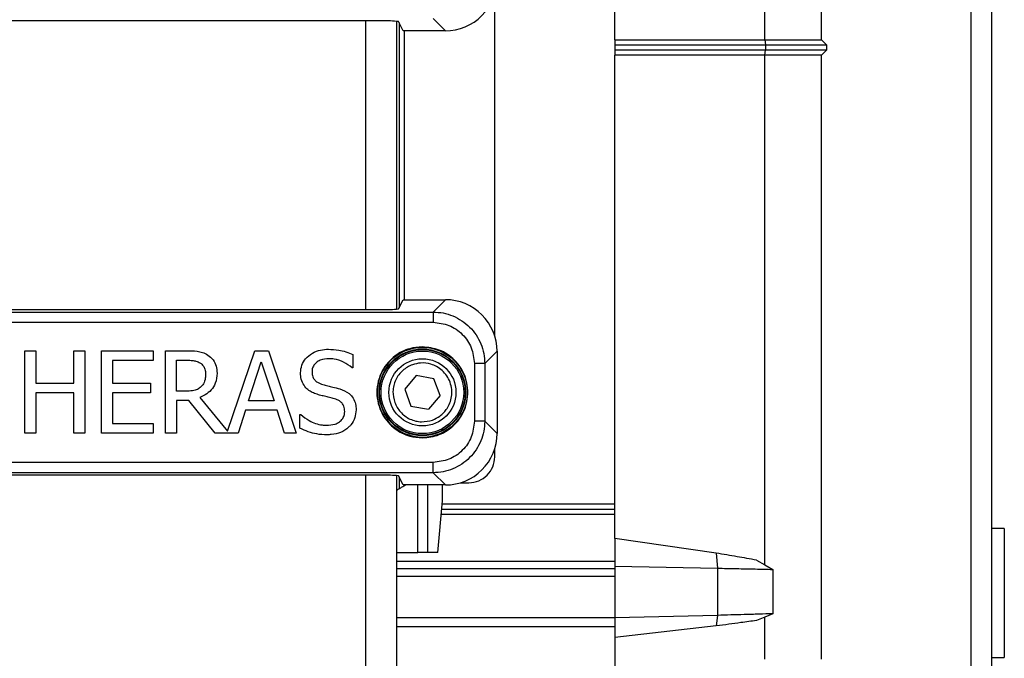
# Model space of a CAD drawing. Extents: x 0.2 to 16.8, y 0.2 to 10.8.
# Drawn here: x 9.1 to 9.3, y 3.9 to 4 of the extents above; entities that cross this region are included whole.
import ezdxf

# ---------------------------------------------------------------- set-up
doc = ezdxf.new("R2010")
doc.units = 0
doc.header["$MEASUREMENT"] = 0
doc.linetypes.add('SLD-SOLID', pattern=[0])
doc.layers.get('0').update_dxf_attribs({"linetype": 'CONTINUOUS'})

msp = doc.modelspace()

# ---------------------------------------------------------------- linework, layer by layer
at = {"color": 7, "linetype": 'SLD-SOLID'}
for p, q in [((9.2944934050149, 3.048106656168351), (9.2944934050149, 5.342819774113264)), ((9.29899278465673, 3.048106656168351), (9.29899278465673, 5.342819774113264)), ((9.216878100490664, 4.006105309667109), (9.216878100490664, 4.062348275943563)), ((9.249550564198433, 4.006105309667109), (9.249550564198433, 4.062348275943563)), ((9.26187243328372, 4.006105309667109), (9.26187243328372, 4.062348275943563)), ((9.190683434712726, 3.941515325530403), (9.190683434712726, 4.01598312641487)), ((9.166161989986547, 4.010179222604919), (9.08247143678696, 4.010179222604919)), ((9.16931104617981, 4.010114411353624), (9.16931104617981, 3.947384036401221)), ((9.17075952620875, 4.008058051108873), (9.169761064600205, 4.010055718126891)), ((9.169899717474667, 4.009777924193133), (9.169899717474667, 3.947720527752139)), ((9.17994145747163, 4.008058051108873), (9.177267629312302, 4.010731898125126)), ((9.17994145747163, 4.008058051108873), (9.17075952620875, 4.008058051108873)), ((9.216878100490664, 4.006105309667109), (9.216878100490664, 4.004980450090154)), ((9.216878100490664, 4.006105309667109), (9.249550564198433, 4.006105309667109)), ((9.216878100490664, 4.004980450090154), (9.216878100490664, 4.003855591560806)), ((9.216878100490664, 4.004980450090154), (9.249648452591426, 4.004980450090154)), ((9.249550564198433, 4.006105309667109), (9.249648452591426, 4.004980450090154)), ((9.249550564198433, 4.006105309667109), (9.26187243328372, 4.006105309667109)), ((9.249648452591426, 4.004980450090154), (9.249648452591426, 4.003855591560806)), ((9.249648452591426, 4.004980450090154), (9.262993188336663, 4.004980450090154)), ((9.26187243328372, 4.006105309667109), (9.262993188336663, 4.004980450090154)), ((9.262993188336663, 4.004980450090154), (9.262993188336663, 4.003855591560806)), ((9.216878100490664, 4.003855591560806), (9.216878100490664, 4.002730731983852)), ((9.249648452591426, 4.003855591560806), (9.216878100490664, 4.003855591560806)), ((9.216878100490664, 3.89740215170098), (9.216878100490664, 4.002730731983852)), ((9.249550564198433, 4.002730731983852), (9.216878100490664, 4.002730731983852)), ((9.249550564198433, 4.002730731983852), (9.249648452591426, 4.003855591560806)), ((9.249550564198433, 3.891660678979344), (9.249550564198433, 4.002730731983852)), ((9.26187243328372, 4.002730731983852), (9.249550564198433, 4.002730731983852)), ((9.262993188336663, 4.003855591560806), (9.249648452591426, 4.003855591560806)), ((9.262993188336663, 4.003855591560806), (9.26187243328372, 4.002730731983852)), ((9.26187243328372, 3.871105423863976), (9.26187243328372, 4.002730731983852)), ((9.169761064600205, 3.947442731723168), (9.17075952620875, 3.9494404008364)), ((9.17075952620875, 3.9494404008364), (9.17994145747163, 3.9494404008364)), ((9.17994145747163, 3.9494404008364), (9.177267629312302, 3.946766551724933)), ((9.071365529273828, 3.946766551724933), (9.177267629312302, 3.946766551724933)), ((9.08247143678696, 3.94731922724514), (9.166161989986547, 3.94731922724514)), ((9.177267629312302, 3.946766551724933), (9.177267629312302, 3.944518202840908)), ((9.071365529273828, 3.944518202840908), (9.177267629312302, 3.944518202840908)), ((9.088346081303518, 3.92033891492401), (9.088346081303518, 3.938336663964858)), ((9.088346081303518, 3.938336663964858), (9.090738044528496, 3.938336663964858)), ((9.090738044528496, 3.938336663964858), (9.090738044528496, 3.931277578273924)), ((9.099022352636988, 3.931277578273924), (9.099022352636988, 3.938336663964858)), ((9.099022352636988, 3.938336663964858), (9.101414315861966, 3.938336663964858)), ((9.101414315861966, 3.938336663964858), (9.101414315861966, 3.92033891492401)), ((9.105060591454166, 3.92033891492401), (9.105060591454166, 3.938336663964858)), ((9.105060591454166, 3.938336663964858), (9.116319902147552, 3.938336663964858)), ((9.116319902147552, 3.938336663964858), (9.116319902147552, 3.936207272944718)), ((9.11894518839145, 3.92033891492401), (9.11894518839145, 3.938336663964858)), ((9.11894518839145, 3.938336663964858), (9.12358322090774, 3.938336663964858)), ((9.13251251966048, 3.920781026007181), (9.138430610532286, 3.938336663964858)), ((9.138430610532286, 3.938336663964858), (9.14137691706773, 3.938336663964858)), ((9.14137691706773, 3.938336663964858), (9.147444120121738, 3.92033891492401)), ((9.191183335985443, 3.938198656416276), (9.188509507826113, 3.935524811495237)), ((9.191183335985443, 3.938198656416276), (9.191183335985443, 3.920312167423476)), ((9.116319902147552, 3.936207272944718), (9.107452286491766, 3.936207272944718)), ((9.107452286491766, 3.936207272944718), (9.107452286491766, 3.931277578273924)), ((9.121337151616428, 3.936265612080303), (9.123714632722994, 3.936265612080303)), ((9.121337151616428, 3.929498222067293), (9.121337151616428, 3.936265612080303)), ((9.1370743869614, 3.927412583303627), (9.139845298951588, 3.935886403508571)), ((9.139845298951588, 3.935886403508571), (9.142631229434949, 3.927412583303627)), ((9.15979763531764, 3.937490742308446), (9.15979763531764, 3.934632103712635)), ((9.15979763531764, 3.934632103712635), (9.159622508959762, 3.934632103712635)), ((9.1862610248484, 3.935524811495237), (9.1862610248484, 3.922986012344515)), ((9.188509507826113, 3.935524811495237), (9.1862610248484, 3.935524811495237)), ((9.188509507826113, 3.935524811495237), (9.188509507826113, 3.922986012344515)), ((9.173604457915284, 3.932917694946203), (9.171098246867249, 3.929933930176813)), ((9.17744141473329, 3.932239176689266), (9.173604457915284, 3.932917694946203)), ((9.178772428690635, 3.928576893662938), (9.17744141473329, 3.932239176689266)), ((9.090738044528496, 3.931277578273924), (9.099022352636988, 3.931277578273924)), ((9.107452286491766, 3.931277578273924), (9.11572211248184, 3.931277578273924)), ((9.11572211248184, 3.931277578273924), (9.11572211248184, 3.929148187253782)), ((9.123437326974072, 3.929498222067293), (9.121337151616428, 3.929498222067293)), ((9.171098246867249, 3.929933930176813), (9.172429260824595, 3.926271647150486)), ((9.099022352636988, 3.929148187253782), (9.090738044528496, 3.929148187253782)), ((9.090738044528496, 3.929148187253782), (9.090738044528496, 3.92033891492401)), ((9.099022352636988, 3.92033891492401), (9.099022352636988, 3.929148187253782)), ((9.11572211248184, 3.929148187253782), (9.107452286491766, 3.929148187253782)), ((9.107452286491766, 3.929148187253782), (9.107452286491766, 3.922468310134579)), ((9.124079099369785, 3.927500096197433), (9.121337151616428, 3.927500096197433)), ((9.121337151616428, 3.927500096197433), (9.121337151616428, 3.92033891492401)), ((9.129767353658588, 3.92033891492401), (9.124079099369785, 3.927500096197433)), ((9.126471062594765, 3.92817100044709), (9.13251251966048, 3.920781026007181)), ((9.142631229434949, 3.927412583303627), (9.1370743869614, 3.927412583303627)), ((9.178772428690635, 3.928576893662938), (9.176266217642599, 3.925593128893548)), ((9.136417864259894, 3.925370700986864), (9.134784334940086, 3.92033891492401)), ((9.143287483949079, 3.925370700986864), (9.136417864259894, 3.925370700986864)), ((9.144921013268885, 3.92033891492401), (9.143287483949079, 3.925370700986864)), ((9.172429260824595, 3.926271647150486), (9.176266217642599, 3.925593128893548)), ((9.148261018875331, 3.924422683747964), (9.14843587704583, 3.924422683747964)), ((9.148261018875331, 3.921418197313191), (9.148261018875331, 3.924422683747964)), ((9.188509507826113, 3.922986012344515), (9.1862610248484, 3.922986012344515)), ((9.191183335985443, 3.920312167423476), (9.188509507826113, 3.922986012344515)), ((9.107452286491766, 3.922468310134579), (9.116319902147552, 3.922468310134579)), ((9.116319902147552, 3.922468310134579), (9.116319902147552, 3.92033891492401)), ((9.090738044528496, 3.92033891492401), (9.088346081303518, 3.92033891492401)), ((9.101414315861966, 3.92033891492401), (9.099022352636988, 3.92033891492401)), ((9.116319902147552, 3.92033891492401), (9.105060591454166, 3.92033891492401)), ((9.121337151616428, 3.92033891492401), (9.11894518839145, 3.92033891492401)), ((9.134784334940086, 3.92033891492401), (9.129767353658588, 3.92033891492401)), ((9.147444120121738, 3.92033891492401), (9.144921013268885, 3.92033891492401)), ((9.190683434712726, 3.915192738563555), (9.190683434712726, 3.916995502499776)), ((9.177267629312302, 3.913992616808416), (9.071365529273828, 3.913992616808416)), ((9.177267629312302, 3.911744267924392), (9.177267629312302, 3.913992616808416)), ((9.177267629312302, 3.911744267924392), (9.071365529273828, 3.911744267924392)), ((9.166161989986547, 3.911191592404184), (9.08247143678696, 3.911191592404184)), ((9.16931104617981, 3.911126783248103), (9.16931104617981, 2.947994118200742)), ((9.17075952620875, 3.909070423003352), (9.169761064600205, 3.911068092116584)), ((9.169899717474667, 3.91079030027804), (9.169899717474667, 3.908262516907781)), ((9.17994145747163, 3.909070423003352), (9.177267629312302, 3.911744267924392)), ((9.169899717474667, 3.908262516907781), (9.169874776048507, 3.90827601008524)), ((9.17994145747163, 3.909070423003352), (9.17075952620875, 3.909070423003352)), ((9.171023958963524, 3.90896240215598), (9.171249236361101, 3.909070423003352)), ((9.17930343969921, 3.905633367089468), (9.17930343969921, 3.909070423003352)), ((9.183258130776183, 3.909570374561202), (9.18506088633155, 3.909570374561202)), ((9.178323214832373, 3.894384767129492), (9.17930343969921, 3.905633367089468)), ((9.216878100490664, 3.903743107021151), (9.179138772649075, 3.903743107021151)), ((9.301692626991729, 3.899625190401199), (9.29899278465673, 3.899625190401199)), ((9.301692626991729, 3.899625190401199), (9.301692626991729, 3.871503707262973)), ((9.216878100490664, 3.89740215170098), (9.216878100490664, 3.891369653769863)), ((9.23895099445509, 3.894211752747217), (9.216878100490664, 3.89740215170098)), ((9.16931104617981, 3.894384767129492), (9.173904559591342, 3.894384767129492)), ((9.176145801509849, 3.894384767129492), (9.173904559591342, 3.894384767129492)), ((9.178323214832373, 3.894384767129492), (9.176145801509849, 3.894384767129492)), ((9.23895099445509, 3.894211752747217), (9.239187803909925, 3.89094247318088)), ((9.216878100490664, 3.890798951029337), (9.16931104617981, 3.890798951029337)), ((9.216878100490664, 3.891369653769863), (9.216878100490664, 3.890702453858366)), ((9.216878100490664, 3.891369653769863), (9.239187803909925, 3.89094247318088)), ((9.239187803909925, 3.89094247318088), (9.239187803909925, 3.880668348820822)), ((9.247710262410136, 3.89270467377617), (9.249550296011053, 3.891659941464054)), ((9.249550296011053, 3.891659941464054), (9.251267499792817, 3.890677369957661)), ((9.216878100490664, 3.890702453858366), (9.216878100490664, 3.889111658521084)), ((9.216878100490664, 3.889111658521084), (9.216878100490664, 3.880121053809888)), ((9.251267499792817, 3.890677369957661), (9.251267499792817, 3.881008142228833)), ((9.216878100490664, 3.880121053809888), (9.16931104617981, 3.880121053809888)), ((9.239187803909925, 3.880668348820822), (9.216878100490664, 3.880121053809888)), ((9.216878100490664, 3.880121053809888), (9.216878100490664, 3.87815255007402)), ((9.239187803909925, 3.880668348820822), (9.23895099445509, 3.878363873347082)), ((9.249550296011053, 3.880296632733966), (9.24771106697227, 3.87953979119135)), ((9.251267499792817, 3.881008142228833), (9.249550296011053, 3.880296632733966)), ((9.249550564198433, 3.871105423863976), (9.249550564198433, 3.88029609635921)), ((9.216878100490664, 3.87815255007402), (9.16931104617981, 3.87815255007402)), ((9.23895099445509, 3.878363873347082), (9.216878100490664, 3.875873644590607)), ((9.216878100490664, 3.87815255007402), (9.216878100490664, 3.861002042674336)), ((9.29899278465673, 3.871503707262973), (9.301692626991729, 3.871503707262973))]:
    msp.add_line(p, q, dxfattribs=at)
at = {"color": 8, "linetype": 'SLD-SOLID'}
for p, q in [((9.162561842623376, 4.010179222604919), (9.162561842623376, 3.94731922724514)), ((9.169874776048507, 4.009828188374382), (9.169874776048507, 3.947670263570891)), ((9.171023958963524, 3.9494404008364), (9.171023958963524, 4.008058051108873)), ((9.162561842623376, 3.911191592404184), (9.162561842623376, 2.947994118200742)), ((9.169874776048507, 3.910840560268861), (9.169874776048507, 3.90827601008524)), ((9.171023958963524, 3.90896240215598), (9.171023958963524, 3.909070423003352)), ((9.173904559591342, 3.894384767129492), (9.173904559591342, 3.909070423003352)), ((9.176145801509849, 3.894384767129492), (9.176145801509849, 3.909070423003352)), ((9.216878100490664, 3.90486796869332), (9.17923666104207, 3.90486796869332)), ((9.216878100490664, 3.902618245348983), (9.179040616068704, 3.902618245348983)), ((9.216878100490664, 3.892434516897045), (9.16931104617981, 3.892434516897045)), ((9.216878100490664, 3.889111658521084), (9.16931104617981, 3.889111658521084))]:
    msp.add_line(p, q, dxfattribs=at)
at = {"color": 7, "linetype": 'SLD-SOLID'}
for centre, radius in [((9.17493531782894, 3.929255454481187), 0.009799396237540843), ((9.174935389267956, 3.929255400975668), 0.009433855524039806), ((9.174935231990288, 3.929255434406172), 0.00932144636275714), ((9.174935267528246, 3.929255422551697), 0.00899886765144146), ((9.174935363283954, 3.929255418293871), 0.007311578617208903)]:
    msp.add_circle(centre, radius, dxfattribs=at)
for centre, radius, start, end in [((9.17994386198768, 4.019297525078331), 0.01123947422666371, 269.9877424317486, 0.0115634585782891), ((9.167039674442817, 3.983253527900506), 0.02693999564439518, 84.20227892593925, 91.86698305145597), ((9.17994385786172, 3.938200922740509), 0.01123947835221389, 359.9884469002568, 90.01223653073934), ((9.167039627248593, 3.974246297248305), 0.02694136867568289, 268.1332125510615, 275.7975254715185), ((9.179943861987281, 3.920309896973633), 0.01123947422748547, 269.9877424337779, 0.01157413521894888), ((9.185061465345358, 3.915192343912606), 0.005621969381220102, 269.9940990344738, 0.004022048548889016), ((9.167039794457628, 3.884268485787445), 0.02693741284135821, 84.20197770935268, 91.8674175309184)]:
    msp.add_arc(centre, radius, start, end, dxfattribs=at)
for points, knots in [([(9.177267629312302, 3.946766551724933), (9.178003515183178, 3.946724554951346), (9.179475142783316, 3.946640569630289), (9.18159747872257, 3.945971939677131), (9.183553284496211, 3.944932821950985), (9.185266987083276, 3.943524179591805), (9.186675939690604, 3.941810594013922), (9.187714558201971, 3.939854445744395), (9.188383638998705, 3.937732270411365), (9.188467549968033, 3.936260658883587), (9.188509507826113, 3.935524811495237)], [0, 0, 0, 0, 0.125027697763557, 0.2500309057321311, 0.3750103461641073, 0.4999970828308568, 0.6249893194711224, 0.7499756800864612, 0.8749807681174425, 1, 1, 1, 1]), ([(9.177267629312302, 3.944518202840908), (9.178446360302178, 3.944383117535311), (9.180803463290005, 3.944112988065426), (9.183776650466923, 3.942033795705546), (9.185855746298731, 3.939060576087294), (9.186125915986413, 3.93670353938667), (9.1862610248484, 3.935524811495237)], [0, 0, 0, 0, 0.250041059928702, 0.5000059678571452, 0.7499585343406524, 1, 1, 1, 1]), ([(9.12358322090774, 3.938336663964858), (9.124333917922895, 3.93832460356851), (9.125488740054141, 3.938306050660567), (9.127062082497991, 3.938011457458006), (9.12778971273025, 3.937599843915328), (9.128163056762991, 3.937388646725958)], [0, 0, 0, 0, 0.4749184867138712, 0.73058286888534, 0.9999999999999999, 0.9999999999999999, 0.9999999999999999, 0.9999999999999999]), ([(9.148392162503207, 3.93350906906698), (9.148442916193675, 3.934076455401483), (9.14854270747556, 3.935192043433033), (9.1494937978236, 3.936716385851034), (9.150912285523741, 3.937887928362295), (9.152666788769306, 3.938565612937413), (9.153874330971194, 3.938628038094469), (9.154444883438801, 3.938657533401004)], [0, 0, 0, 0, 0.190940043592326, 0.3754239649806442, 0.5912246497516463, 0.8068574461285316, 1, 1, 1, 1]), ([(9.154444883438801, 3.938657533401004), (9.155197917043067, 3.938624853381257), (9.156489877020194, 3.938568785129686), (9.158293158796926, 3.9381439367848), (9.159292676598469, 3.937709978861233), (9.15979763531764, 3.937490742308446)], [0, 0, 0, 0, 0.4087644444688385, 0.7013064215668517, 1, 1, 1, 1]), ([(9.174935203685253, 3.939167277988582), (9.173998193706998, 3.939089353600323), (9.17187588342002, 3.938912856300778), (9.169303828421299, 3.937571187160073), (9.167369969071162, 3.935782572369863), (9.166087945575207, 3.933922598335058), (9.165225899517488, 3.931696219835801), (9.164920819045678, 3.929255411921104), (9.165225899516882, 3.926814603999109), (9.166087945577493, 3.924588225520702), (9.167369969063389, 3.922728251415915), (9.169303828455753, 3.920939636918731), (9.171875883026608, 3.919597966159191), (9.173998193663248, 3.919421472717428), (9.174935203685253, 3.919343550041598)], [0, 0, 0, 0, 0.09031547162549079, 0.2045628744109786, 0.2714178169840808, 0.3439345900868295, 0.4207850030744745, 0.5000000095464594, 0.579215016018444, 0.656065429006089, 0.7285822021088377, 0.7954371446819399, 0.9096845474674277, 0.9999999999999999, 0.9999999999999999, 0.9999999999999999, 0.9999999999999999]), ([(9.184847140991232, 3.929255411919875), (9.184714697466566, 3.930502267881604), (9.18451095959088, 3.932420306423494), (9.183275235618247, 3.934728107531454), (9.181995807449315, 3.936315861629369), (9.180408025194797, 3.937595280187496), (9.178100288730919, 3.938831195114981), (9.17618213479798, 3.939034873271015), (9.174935203685253, 3.939167277988582)], [0, 0, 0, 0, 0.2394553106449315, 0.3683541074307209, 0.4999977345671681, 0.631628283630348, 0.7605332156604566, 0.9999999999999999, 0.9999999999999999, 0.9999999999999999, 0.9999999999999999]), ([(9.123714632722994, 3.936265612080303), (9.124089514740785, 3.936256212957986), (9.12471954265691, 3.936240416763009), (9.1257054582812, 3.936097505762525), (9.126253981190443, 3.935816564981214), (9.12657324198581, 3.935653046966231)], [0, 0, 0, 0, 0.3804621097939132, 0.6394058365601507, 1, 1, 1, 1]), ([(9.128163056762991, 3.937388646725958), (9.128576881308415, 3.937062851525855), (9.129400261608687, 3.936414621853029), (9.13011905452563, 3.934979116013583), (9.130176469735245, 3.933955317211467), (9.130204767272215, 3.933450729931395)], [0, 0, 0, 0, 0.3388115344757282, 0.6741280720928401, 1, 1, 1, 1]), ([(9.154605259490884, 3.936586477326021), (9.153947045421575, 3.93653629967106), (9.15295220543642, 3.936460460001499), (9.151796577366788, 3.935781100001581), (9.151145618095146, 3.935048035693126), (9.150906544411663, 3.934307216968932), (9.150891041392693, 3.933885767922423), (9.15088630511923, 3.933757012488431)], [0, 0, 0, 0, 0.373673496245287, 0.5647787745515598, 0.7572113589334335, 0.9258264857692529, 1, 1, 1, 1]), ([(9.159622508959762, 3.934632103712635), (9.159027534031646, 3.935068800428737), (9.157839616535993, 3.935940702159105), (9.156056933598293, 3.936521850025942), (9.154964619562662, 3.936570478920403), (9.154605259490884, 3.936586477326021)], [0, 0, 0, 0, 0.4023821905788999, 0.803389893487925, 1, 1, 1, 1]), ([(9.12657324198581, 3.935653046966231), (9.126799599041885, 3.935467819519134), (9.127244718624064, 3.935103579210972), (9.127643168377325, 3.934241257300576), (9.127686715953285, 3.933611021876594), (9.12771089284357, 3.933261125645529)], [0, 0, 0, 0, 0.3151898902839901, 0.6198048106047598, 1, 1, 1, 1]), ([(9.15088630511923, 3.933757012488431), (9.150914324299626, 3.933371909401157), (9.150961466580956, 3.932723973315027), (9.151439717946966, 3.931935254584945), (9.152172698278388, 3.931316455864148), (9.152827126519124, 3.931094688079906), (9.153234285614207, 3.930956713028205)], [0, 0, 0, 0, 0.2872143823396215, 0.483238304036354, 0.6784915267947872, 1, 1, 1, 1]), ([(9.172745185555957, 3.935281511067769), (9.172016450260976, 3.934925504981992), (9.170895396067081, 3.934377840942306), (9.169765502044422, 3.933116619498077), (9.169082787991579, 3.931987983723009), (9.168655902278937, 3.93073994007133), (9.168413989630864, 3.92906388671057), (9.168714167540028, 3.927852746501952), (9.168909301487465, 3.927065431504431)], [0, 0, 0, 0, 0.2394442831067172, 0.3683505103009787, 0.49998859564981, 0.6316304451646363, 0.7605373241774107, 1, 1, 1, 1]), ([(9.177125221814547, 3.923229312771983), (9.177677715030192, 3.92348372113099), (9.178929065516462, 3.924059934584367), (9.180196368728419, 3.925443945483863), (9.180977031507588, 3.926958613772369), (9.181345261353915, 3.928372729150861), (9.18137776894437, 3.929916748133068), (9.181023770787613, 3.931468049464774), (9.180299160831046, 3.932884635492265), (9.17928309213628, 3.934047741061909), (9.178092602040646, 3.934895271116869), (9.176521667509597, 3.935555301215384), (9.174661488878208, 3.935802799122453), (9.17333217461904, 3.935441188496317), (9.172745185555957, 3.935281511067769)], [0, 0, 0, 0, 0.09031892112223, 0.2045647306881438, 0.2714205308116857, 0.3439347689366776, 0.4207834968204309, 0.4999981890167277, 0.5792092826853809, 0.6560596486150801, 0.7285800294421891, 0.7954389400267643, 0.9096713932703546, 1, 1, 1, 1]), ([(9.130204767272215, 3.933450729931395), (9.130141149505722, 3.932687473134658), (9.130029566254727, 3.931348748444723), (9.12896378777522, 3.92972769907904), (9.127756039883794, 3.928722812465357), (9.126852991619634, 3.928335013482843), (9.126471062594767, 3.92817100044709)], [0, 0, 0, 0, 0.3273473189032842, 0.5741553037888294, 0.8198961716398855, 1, 1, 1, 1]), ([(9.12771089284357, 3.933261125645529), (9.127698896208852, 3.932957185585499), (9.127669675904942, 3.932216876229381), (9.12736719017997, 3.931191463713188), (9.126881929010494, 3.93064707846518), (9.126689903495269, 3.930431656617511)], [0, 0, 0, 0, 0.2962188178146564, 0.7215026616257382, 1, 1, 1, 1]), ([(9.149559045785177, 3.930256639210755), (9.149273195752242, 3.930635171193969), (9.148698122377652, 3.931396702206376), (9.14841978305935, 3.93257429597186), (9.148398955617484, 3.933279167090125), (9.148392162503205, 3.93350906906698)], [0, 0, 0, 0, 0.3997523657914218, 0.8042221987385967, 1, 1, 1, 1]), ([(9.126689903495269, 3.930431656617511), (9.126450238197542, 3.930234991988878), (9.125907496900973, 3.929789629157691), (9.12474212738997, 3.929546472504712), (9.123896961806865, 3.929515218982274), (9.123437326974072, 3.929498222067293)], [0, 0, 0, 0, 0.2650952223655457, 0.6003294013153778, 1, 1, 1, 1]), ([(9.152534316557452, 3.928666887289991), (9.15217490081317, 3.928775066566638), (9.151458998262791, 3.928990543549163), (9.150414701485632, 3.929476025576137), (9.14984851012452, 3.929992561252871), (9.149559045785177, 3.930256639210756)], [0, 0, 0, 0, 0.330103269238284, 0.65751647248865, 1, 1, 1, 1]), ([(9.153234285614207, 3.930956713028205), (9.153597050733683, 3.930861614727797), (9.154322497374519, 3.930671440042095), (9.15556018020106, 3.930385805706665), (9.156422936383763, 3.930147293152874), (9.15692427574903, 3.930008695789305)], [0, 0, 0, 0, 0.2952814063936959, 0.5904947660841786, 1, 1, 1, 1]), ([(9.15692427574903, 3.930008695789305), (9.157648006517723, 3.929732998554738), (9.158800297634398, 3.929294045993889), (9.159922042994385, 3.928011662813342), (9.1604260863996, 3.926763901849663), (9.160474342110751, 3.92589274737904), (9.160497604374395, 3.925472796569352)], [0, 0, 0, 0, 0.3657748048467353, 0.5823699593275954, 0.7986762627703302, 1, 1, 1, 1]), ([(9.15578662489127, 3.927850131010944), (9.155424888124891, 3.927949078181449), (9.154704855114923, 3.928146031423776), (9.153614509525644, 3.92839330612825), (9.152894388352742, 3.928575691676831), (9.152534316557452, 3.928666887289991)], [0, 0, 0, 0, 0.3354534635069437, 0.6677163879456223, 1, 1, 1, 1]), ([(9.158003729945749, 3.925093587997621), (9.15797604039187, 3.925477763418621), (9.157929825010863, 3.926118973224107), (9.157475518820572, 3.926909181166283), (9.15677653683306, 3.927504017563982), (9.156160561931909, 3.927719387423945), (9.15578662489127, 3.927850131010944)], [0, 0, 0, 0, 0.2966205668800909, 0.4950759616453985, 0.6934780941597255, 1, 1, 1, 1]), ([(9.174935203685253, 3.919343550041598), (9.176182134877047, 3.919475952930699), (9.178100289073491, 3.919679628289069), (9.180408025172852, 3.920915543765197), (9.18199580745524, 3.922194962179882), (9.183275235616735, 3.923782716316085), (9.184510959591643, 3.926090517412313), (9.184714697466868, 3.928008555956593), (9.184847140991232, 3.929255411919875)], [0, 0, 0, 0, 0.2394667458455248, 0.368371684400094, 0.5000022401256902, 0.6316458739252155, 0.760544677235155, 1, 1, 1, 1]), ([(9.15399271951938, 3.922089101562848), (9.154641284354417, 3.922121420031131), (9.155640872004877, 3.92217123022748), (9.1568782349941, 3.922749984690235), (9.157607524160406, 3.923486213589551), (9.157962692203974, 3.92432928084923), (9.157991702245933, 3.924869578182503), (9.158003729945749, 3.925093587997621)], [0, 0, 0, 0, 0.3418484574574436, 0.52686713485475, 0.713083743643635, 0.881043170893876, 1, 1, 1, 1]), ([(9.160497604374395, 3.925472796569352), (9.160437534141423, 3.924888191528787), (9.160317461414953, 3.923719640689961), (9.159623583229221, 3.922426601418297), (9.15903958010102, 3.921830649700753), (9.158864075054588, 3.921651553855531)], [0, 0, 0, 0, 0.4118577510678729, 0.8232510619863258, 0.9999999999999999, 0.9999999999999999, 0.9999999999999999, 0.9999999999999999]), ([(9.168909301487465, 3.927065431504431), (9.169265230074071, 3.926336606480538), (9.169812776154977, 3.925215411666419), (9.17107417442009, 3.924085647573691), (9.172202679774543, 3.923402829773567), (9.173450726417995, 3.922975895612367), (9.175126776938724, 3.922734367841963), (9.176337937651963, 3.9230343300084), (9.17712522181455, 3.923229312771983)], [0, 0, 0, 0, 0.2394533865947319, 0.368365364074711, 0.5000000621475543, 0.6316281789813029, 0.7605492834592011, 1, 1, 1, 1]), ([(9.14843587704583, 3.924422683747964), (9.149027651875848, 3.923948934610066), (9.150388613363761, 3.922859408156915), (9.152395270399943, 3.922166513462298), (9.153684917287757, 3.922104017565564), (9.15399271951938, 3.922089101562848)], [0, 0, 0, 0, 0.369375213770467, 0.8494877021366238, 1, 1, 1, 1]), ([(9.1862610248484, 3.922986012344515), (9.186125916413005, 3.921807282963724), (9.185855747870646, 3.919450245834927), (9.183776650224429, 3.916477026768969), (9.180803461125588, 3.914397842573288), (9.178446360024141, 3.914127705828343), (9.177267629312302, 3.913992616808416)], [0, 0, 0, 0, 0.2500417596691881, 0.4999940791286946, 0.7499588224407036, 1, 1, 1, 1]), ([(9.188509507826113, 3.922986012344515), (9.188467549676925, 3.922250165071984), (9.18838363804908, 3.92077855243711), (9.18771456146617, 3.918656376529999), (9.186675935815641, 3.916700232119506), (9.185266987458458, 3.914986644651031), (9.183553286765672, 3.913577997174819), (9.18159747819914, 3.912538883483561), (9.179475141684295, 3.911870261478649), (9.178003515043832, 3.911786268531056), (9.177267629312302, 3.911744267924392)], [0, 0, 0, 0, 0.1250192308452389, 0.2500245452852306, 0.3750104856056123, 0.500002904936667, 0.6249897913620365, 0.7499691186825173, 0.8749722565868121, 0.9999999999999999, 0.9999999999999999, 0.9999999999999999, 0.9999999999999999]), ([(9.154167845877257, 3.920018045487864), (9.153413443713433, 3.920039992514793), (9.152019141524836, 3.920080555478616), (9.15003833865274, 3.920638370308408), (9.148857640776223, 3.921156420070921), (9.148261018875331, 3.921418197313191)], [0, 0, 0, 0, 0.3683699219974804, 0.6808291559645155, 1, 1, 1, 1]), ([(9.15886407505459, 3.921651553855531), (9.158305503282058, 3.921228648082901), (9.157187702515007, 3.920382338941833), (9.155474246770716, 3.920046381580104), (9.154475028242036, 3.920024708333754), (9.154167845877257, 3.920018045487864)], [0, 0, 0, 0, 0.4089008151755887, 0.8182827477648403, 1, 1, 1, 1]), ([(9.169874776048507, 3.90827601008524), (9.169827583248587, 3.908250134495016), (9.16965416256883, 3.908155048751993), (9.169469992573093, 3.907987661909236), (9.16934270946555, 3.907844915844056), (9.16931104617981, 3.907809405951681)], [0, 0, 0, 0, 0.2192775952173436, 0.8057854096830853, 1, 1, 1, 1]), ([(9.169899717474667, 3.908262516907781), (9.169918213686739, 3.908272664209553), (9.16998379642419, 3.908308643891522), (9.170127597110676, 3.908420591127375), (9.17036982801166, 3.908583966769266), (9.170680044291617, 3.90878099340394), (9.170910299296173, 3.908902448742835), (9.171023958963524, 3.90896240215598)], [0, 0, 0, 0, 0.04770224910237222, 0.169139717184565, 0.4110731905228959, 0.7092908995022266, 1, 1, 1, 1]), ([(9.247711335159648, 3.892703944641736), (9.246307385815605, 3.892950621984433), (9.244154128999154, 3.893328954487584), (9.241233091196937, 3.893826239628563), (9.239716965237058, 3.894082357801096), (9.23895099445509, 3.894211752747217)], [0, 0, 0, 0, 0.4810744294618151, 0.7378306053940843, 1, 1, 1, 1]), ([(9.239187803909925, 3.89094247318088), (9.24058166832317, 3.890914340119379), (9.243331351310296, 3.89085884189455), (9.247357980682493, 3.890773006104781), (9.24999058528499, 3.89070860632722), (9.251267499792817, 3.890677369957661)], [0, 0, 0, 0, 0.3461539241633647, 0.6828594999304217, 1, 1, 1, 1]), ([(9.251267499792817, 3.881008142228833), (9.250265211051001, 3.88097642832927), (9.248178742647157, 3.880910409380198), (9.24415216601334, 3.880797050898507), (9.24112780631891, 3.880718643770213), (9.239187803909925, 3.880668348820822)], [0, 0, 0, 0, 0.2489445220501056, 0.5182287876706623, 1, 1, 1, 1]), ([(9.247711603347026, 3.879540034236161), (9.24658542633495, 3.879385265544472), (9.244575849819729, 3.879109092682856), (9.241655200151602, 3.878720299746796), (9.239861069642425, 3.878483825325184), (9.23895099445509, 3.878363873347082)], [0, 0, 0, 0, 0.3858122806459038, 0.6884524281312921, 1, 1, 1, 1])]:
    msp.add_open_spline(points, degree=3, knots=knots, dxfattribs=at)

doc.saveas('drawing.dxf')
